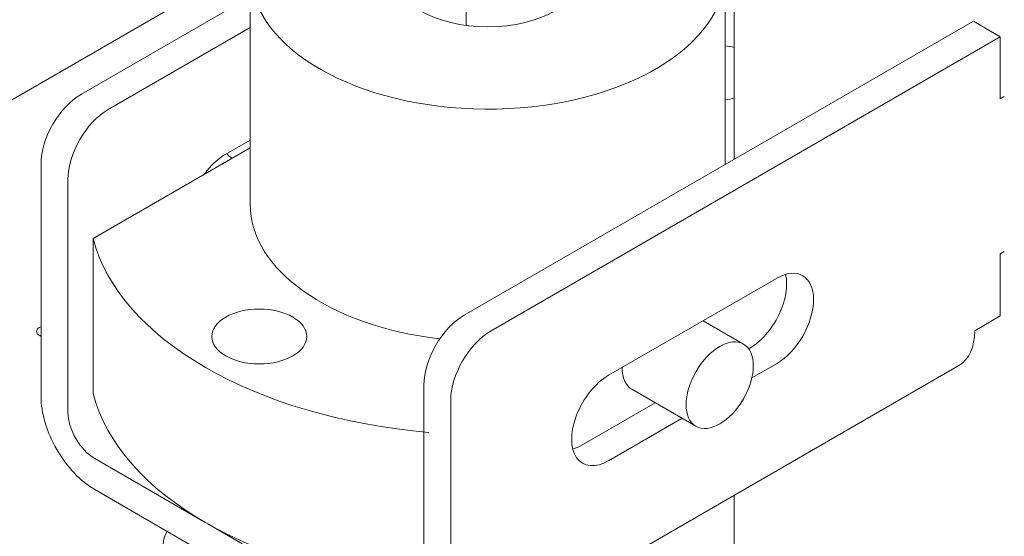
# Model space of a CAD drawing. Units: millimetres. Extents: x 3597 to 14345, y 11711 to 16939.
# Drawn here: x 12552 to 12668, y 13223 to 13283 of the extents above; entities that cross this region are included whole.
import ezdxf

# ---------------------------------------------------------------- set-up
doc = ezdxf.new("R2010")
doc.units = ezdxf.units.MM
doc.header["$MEASUREMENT"] = 0
for name, color, linetype, lineweight in [('D13_40_07_00_UCH_Ном._пера__7', 7, 'Continuous', 15), ('D13_850V_40_02_0_Ном._пера__7', 7, 'Continuous', 15), ('KBAB0095_00_Ном._пера__7', 7, 'Continuous', 15), ('KBAJ0036_00_Ном._пера__7', 7, 'Continuous', 15), ('PPBA2447_02_Ном._пера__7', 7, 'Continuous', 15), ('PPBA2450_01_Ном._пера__7', 7, 'Continuous', 15), ('PPBA2503_01_Ном._пера__7', 7, 'Continuous', 15)]:
    doc.layers.add(name, color=color, linetype=linetype, lineweight=lineweight)

msp = doc.modelspace()

# ---------------------------------------------------------------- linework, layer by layer
at = {"layer": 'D13_40_07_00_UCH_Ном._пера__7', "color": 7, "linetype": 'Continuous', "lineweight": 15}
msp.add_line((12604.69, 13294.3), (12604.69, 13282.59), dxfattribs=at)
at = {"layer": 'D13_850V_40_02_0_Ном._пера__7', "color": 7, "linetype": 'Continuous', "lineweight": 15}
for p, q in [((12636.19, 13266.85), (12635.98, 14376.77)), ((12636.2, 13194.25), (12636.2, 13227.39))]:
    msp.add_line(p, q, dxfattribs=at)
at = {"layer": 'KBAB0095_00_Ном._пера__7', "color": 7, "linetype": 'Continuous', "lineweight": 15}
msp.add_ellipse((12578.83, 13221.43), major_axis=(9.73, 0), ratio=0.577225, start_param=2.831077, end_param=5.021817, dxfattribs=at)
at = {"layer": 'KBAJ0036_00_Ном._пера__7', "color": 7, "linetype": 'Continuous', "lineweight": 15}
for p, q in [((12577.19, 13266.97), (12577.19, 13266.97)), ((12637.28, 13245.15), (12632.54, 13247.89)), ((12624.17, 13239.84), (12631.7, 13235.49))]:
    msp.add_line(p, q, dxfattribs=at)
msp.add_ellipse((12579.98, 13271.81), major_axis=(2.79, 4.83), ratio=0.577225, start_param=2.889976, end_param=3.141593, dxfattribs=at)
msp.add_ellipse((12634.49, 13240.32), major_axis=(2.79, 4.83), ratio=0.577225, dxfattribs=at)
at = {"layer": 'PPBA2447_02_Ном._пера__7', "color": 7, "linetype": 'Continuous', "lineweight": 15}
msp.add_line((12512.54, 13251.44), (12570.49, 13284.9), dxfattribs=at)
msp.add_ellipse((12555.33, 13246.63), major_axis=(1.12, 0), ratio=0.577225, start_param=2.111929, end_param=4.170821, dxfattribs=at)
at = {"layer": 'PPBA2450_01_Ном._пера__7', "color": 7, "linetype": 'Continuous', "lineweight": 15}
for p, q in [((12579.34, 13288.87), (12579.34, 13261.54)), ((12635.14, 13266.24), (12635.14, 13288.86)), ((12579.34, 13268.21), (12560.87, 13257.55)), ((12560.87, 13257.55), (12560.87, 13239.33))]:
    msp.add_line(p, q, dxfattribs=at)
for centre, major_axis, ratio, start_param, end_param in [((12607.24, 13288.86), (-27.9, 0.01), 0.577476, 4.824345, 9.424778), ((12634.07, 13277.02), (-5.58, 0), 0.577476, 4.322176, 4.518988), ((12634.07, 13277.02), (-5.58, 0), 0.577476, 1.764197, 1.961444), ((12607.23, 13261.53), (-27.9, 0.01), 0.577476, 0, 1.367503), ((12607.23, 13261.53), (-46.87, 0.01), 0.577476, 0.147945, 1.423069), ((12626.96, 13244.67), (2.79, 4.83), 0.577225, 2.357114, 3.141593), ((12607.23, 13243.31), (-46.87, 0.01), 0.577476, 0.147945, 1.423069)]:
    msp.add_ellipse(centre, major_axis=major_axis, ratio=ratio, start_param=start_param, end_param=end_param, dxfattribs=at)
for centre, major_axis in [((12607.24, 13288.86), (-11.16, 0)), ((12580.4, 13246.04), (-5.58, 0))]:
    msp.add_ellipse(centre, major_axis=major_axis, ratio=0.577476, dxfattribs=at)
at = {"layer": 'PPBA2503_01_Ном._пера__7', "color": 7, "linetype": 'Continuous', "lineweight": 15}
for p, q in [((12559.5, 13274.52), (12579.34, 13285.97)), ((12562.65, 13272.7), (12579.34, 13282.33)), ((12604.48, 13248.54), (12664.29, 13283.07)), ((12664.29, 13283.07), (12667.45, 13281.25)), ((12607.63, 13246.71), (12667.45, 13281.25)), ((12667.45, 13281.25), (12667.45, 13273.96)), ((12667.45, 13273.96), (12667.92, 13274.23)), ((12579.34, 13269.12), (12576.46, 13267.46)), ((12554.76, 13238.98), (12554.76, 13266.32)), ((12557.91, 13237.16), (12557.92, 13264.49)), ((12667.44, 13255.74), (12667.92, 13256.01)), ((12667.44, 13255.74), (12667.44, 13248.45)), ((12621.44, 13241.48), (12641.17, 13252.87)), ((12664.44, 13246.72), (12667.44, 13248.45)), ((12637.89, 13244.6), (12638.01, 13244.67)), ((12601.04, 13207.1), (12662.59, 13242.63)), ((12638.27, 13241.17), (12641.17, 13242.84)), ((12599.74, 13213), (12599.74, 13240.34)), ((12602.89, 13211.18), (12602.9, 13238.51)), ((12618.28, 13233.28), (12626.91, 13238.26)), ((12621.44, 13231.45), (12630.06, 13236.43)), ((12573.83, 13224.32), (12561.07, 13231.69)), ((12561.07, 13228.05), (12596.58, 13207.54)), ((12596.58, 13211.18), (12574.35, 13224.02))]:
    msp.add_line(p, q, dxfattribs=at)
for centre, major_axis, ratio, start_param, end_param in [((12559.5, 13269.05), (3.35, 5.8), 0.577225, 0.785507, 2.356303), ((12562.65, 13267.23), (3.35, 5.8), 0.577225, 0.785507, 2.356303), ((12576.46, 13262.45), (3.07, 5.32), 0.577225, 0.785507, 1.397743), ((12641.17, 13247.86), (3.07, 5.32), 0.577225, 3.9271, 7.068692), ((12638.01, 13249.68), (3.07, 5.32), 0.577225, 3.9271, 5.742845), ((12604.48, 13243.07), (3.35, 5.8), 0.577225, 0.785507, 2.356303), ((12607.63, 13241.25), (3.35, 5.8), 0.577225, 0.785507, 2.356303), ((12658.13, 13250.36), (-4.46, 7.73), 0.57735, 3.141593, 3.926773), ((12621.44, 13236.47), (3.07, 5.32), 0.577225, 0.785507, 3.9271), ((12561.07, 13235.34), (-4.46, 7.73), 0.57735, 0.78518, 2.355977), ((12561.07, 13235.34), (-2.23, 3.87), 0.57735, 0.78518, 2.355977), ((12618.28, 13238.29), (3.07, 5.32), 0.577225, 3.681932, 3.9271)]:
    msp.add_ellipse(centre, major_axis=major_axis, ratio=ratio, start_param=start_param, end_param=end_param, dxfattribs=at)

doc.saveas('drawing.dxf')
